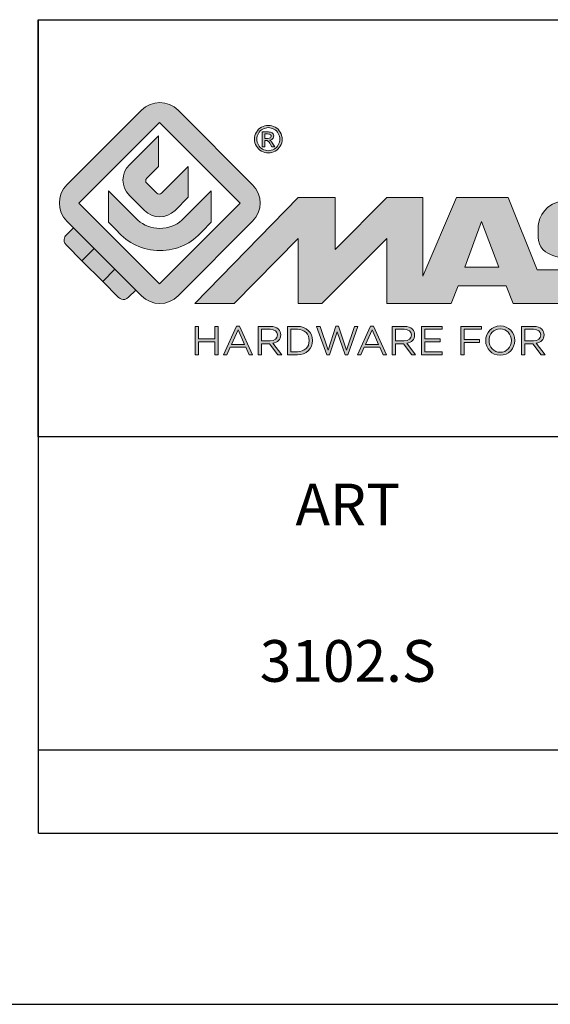
# Model space of a CAD drawing. Units: millimetres. Extents: x 0 to 420, y 0 to 297.
# Drawn here: x 218 to 243, y 0 to 47 of the extents above; entities that cross this region are included whole.
import ezdxf

# ---------------------------------------------------------------- set-up
doc = ezdxf.new("R2010")
doc.units = ezdxf.units.MM
doc.header["$LTSCALE"] = 23.1
doc.layers.get('0').update_dxf_attribs({"linetype": 'CONTINUOUS'})
doc.layers.add('blu_bianco', color=255, linetype='CONTINUOUS')
for name, color, linetype, true_color in [('grigio', 7, 'CONTINUOUS', 0xededed), ('rosso', 7, 'CONTINUOUS', 0xcb1719), ('verde', 7, 'CONTINUOUS', 0x3fa535)]:
    doc.layers.add(name, color=color, linetype=linetype, true_color=true_color)
doc.styles.add('DAVIDE', font='arial.ttf', dxfattribs={"height": 2.5})

# ---------------------------------------------------------------- blocks, each defined once
blk = doc.blocks.new('nuovologoMaster_bianco_schede_archiviodwg')
at = {"layer": 'blu_bianco'}
h = blk.add_hatch(color=256, dxfattribs=at)
h.dxf.hatch_style = 1
h.paths.add_polyline_path([(-10.739, 14.604), (-14.608, 18.473), (-10.739, 22.342), (-6.87, 18.473)], flags=16)
edge = h.paths.add_edge_path()
edge.add_spline(control_points=[(-6.278, 17.601), (-6.278, 17.601), (-9.855, 14.025), (-9.855, 14.025), (-10.339, 13.542), (-11.123, 13.542), (-11.607, 14.025), (-11.607, 14.025), (-11.886, 14.304), (-11.886, 14.304), (-11.886, 14.304), (-12.883, 15.301), (-12.883, 15.301), (-12.883, 15.301), (-14.875, 17.293), (-14.875, 17.293), (-14.875, 17.293), (-15.183, 17.601), (-15.183, 17.601), (-15.668, 18.086), (-15.668, 18.87), (-15.183, 19.354), (-15.183, 19.354), (-11.607, 22.93), (-11.607, 22.93), (-11.123, 23.414), (-10.339, 23.414), (-9.855, 22.93), (-9.855, 22.93), (-6.278, 19.354), (-6.278, 19.354), (-5.795, 18.87), (-5.795, 18.086), (-6.278, 17.601)], knot_values=[0, 0, 0, 0, 1, 1, 1, 2, 2, 2, 3, 3, 3, 4, 4, 4, 5, 5, 5, 6, 6, 6, 7, 7, 7, 8, 8, 8, 9, 9, 9, 10, 10, 10, 11, 11, 11, 11], degree=3, periodic=0)
h = blk.add_hatch(color=256, dxfattribs=at)
h.dxf.hatch_style = 1
edge = h.paths.add_edge_path(flags=16)
edge.add_spline(control_points=[(-5.526, 22.091), (-5.619, 22.091), (-5.709, 22.068), (-5.797, 22.019), (-5.885, 21.972), (-5.954, 21.904), (-6.004, 21.815), (-6.053, 21.727), (-6.078, 21.634), (-6.078, 21.539), (-6.078, 21.443), (-6.054, 21.352), (-6.005, 21.265), (-5.957, 21.177), (-5.888, 21.109), (-5.8, 21.06), (-5.713, 21.012), (-5.621, 20.987), (-5.526, 20.987), (-5.43, 20.987), (-5.339, 21.012), (-5.251, 21.06), (-5.164, 21.109), (-5.096, 21.177), (-5.047, 21.265), (-4.999, 21.352), (-4.974, 21.443), (-4.974, 21.539), (-4.974, 21.634), (-4.999, 21.727), (-5.049, 21.815), (-5.098, 21.904), (-5.166, 21.972), (-5.255, 22.019), (-5.343, 22.068), (-5.434, 22.091), (-5.526, 22.091)], knot_values=[0, 0, 0, 0, 1, 1, 1, 2, 2, 2, 3, 3, 3, 4, 4, 4, 5, 5, 5, 6, 6, 6, 7, 7, 7, 8, 8, 8, 9, 9, 9, 10, 10, 10, 11, 11, 11, 12, 12, 12, 12], degree=3, periodic=0)
edge = h.paths.add_edge_path()
edge.add_spline(control_points=[(-5.526, 22.201), (-5.415, 22.201), (-5.306, 22.173), (-5.2, 22.115), (-5.095, 22.058), (-5.012, 21.977), (-4.953, 21.87), (-4.894, 21.765), (-4.864, 21.654), (-4.864, 21.539), (-4.864, 21.425), (-4.894, 21.315), (-4.952, 21.21), (-5.01, 21.105), (-5.092, 21.023), (-5.197, 20.965), (-5.302, 20.907), (-5.411, 20.878), (-5.526, 20.878), (-5.64, 20.878), (-5.75, 20.907), (-5.855, 20.965), (-5.96, 21.023), (-6.042, 21.105), (-6.1, 21.21), (-6.158, 21.315), (-6.188, 21.425), (-6.188, 21.539), (-6.188, 21.654), (-6.158, 21.764), (-6.099, 21.87), (-6.039, 21.977), (-5.957, 22.058), (-5.851, 22.115), (-5.745, 22.173), (-5.637, 22.201), (-5.526, 22.201)], knot_values=[0, 0, 0, 0, 1, 1, 1, 2, 2, 2, 3, 3, 3, 4, 4, 4, 5, 5, 5, 6, 6, 6, 7, 7, 7, 8, 8, 8, 9, 9, 9, 10, 10, 10, 11, 11, 11, 12, 12, 12, 12], degree=3, periodic=0)
edge = h.paths.add_edge_path(flags=0)
edge.add_spline(control_points=[(-5.701, 21.574), (-5.701, 21.574), (-5.562, 21.574), (-5.562, 21.574), (-5.495, 21.574), (-5.45, 21.584), (-5.426, 21.604), (-5.401, 21.623), (-5.389, 21.65), (-5.389, 21.683), (-5.389, 21.703), (-5.395, 21.722), (-5.407, 21.739), (-5.418, 21.755), (-5.434, 21.768), (-5.456, 21.776), (-5.476, 21.785), (-5.514, 21.789), (-5.57, 21.789), (-5.57, 21.789), (-5.701, 21.789), (-5.701, 21.789), (-5.701, 21.789), (-5.701, 21.574), (-5.701, 21.574)], knot_values=[0, 0, 0, 0, 1, 1, 1, 2, 2, 2, 3, 3, 3, 4, 4, 4, 5, 5, 5, 6, 6, 6, 7, 7, 7, 8, 8, 8, 8], degree=3, periodic=0)
edge = h.paths.add_edge_path(flags=0)
edge.add_spline(control_points=[(-5.816, 21.173), (-5.816, 21.173), (-5.816, 21.885), (-5.816, 21.885), (-5.816, 21.885), (-5.571, 21.885), (-5.571, 21.885), (-5.488, 21.885), (-5.427, 21.879), (-5.39, 21.865), (-5.352, 21.852), (-5.322, 21.829), (-5.301, 21.797), (-5.278, 21.764), (-5.267, 21.729), (-5.267, 21.692), (-5.267, 21.64), (-5.286, 21.595), (-5.323, 21.556), (-5.36, 21.518), (-5.409, 21.496), (-5.471, 21.492), (-5.445, 21.481), (-5.425, 21.468), (-5.41, 21.454), (-5.381, 21.426), (-5.346, 21.379), (-5.305, 21.313), (-5.305, 21.313), (-5.218, 21.173), (-5.218, 21.173), (-5.218, 21.173), (-5.358, 21.173), (-5.358, 21.173), (-5.358, 21.173), (-5.422, 21.285), (-5.422, 21.285), (-5.471, 21.374), (-5.511, 21.429), (-5.542, 21.451), (-5.563, 21.468), (-5.593, 21.476), (-5.634, 21.476), (-5.634, 21.476), (-5.701, 21.476), (-5.701, 21.476), (-5.701, 21.476), (-5.701, 21.173), (-5.701, 21.173), (-5.701, 21.173), (-5.816, 21.173), (-5.816, 21.173)], knot_values=[0, 0, 0, 0, 1, 1, 1, 2, 2, 2, 3, 3, 3, 4, 4, 4, 5, 5, 5, 6, 6, 6, 7, 7, 7, 8, 8, 8, 9, 9, 9, 10, 10, 10, 11, 11, 11, 12, 12, 12, 13, 13, 13, 14, 14, 14, 15, 15, 15, 16, 16, 16, 17, 17, 17, 17], degree=3, periodic=0)
h = blk.add_hatch(color=256, dxfattribs=at)
h.dxf.hatch_style = 1
edge = h.paths.add_edge_path(flags=16)
edge.add_spline(control_points=[(-5.701, 21.574), (-5.701, 21.574), (-5.562, 21.574), (-5.562, 21.574), (-5.495, 21.574), (-5.45, 21.584), (-5.426, 21.604), (-5.401, 21.623), (-5.389, 21.65), (-5.389, 21.683), (-5.389, 21.703), (-5.395, 21.722), (-5.407, 21.739), (-5.418, 21.755), (-5.434, 21.768), (-5.456, 21.776), (-5.476, 21.785), (-5.514, 21.789), (-5.57, 21.789), (-5.57, 21.789), (-5.701, 21.789), (-5.701, 21.789), (-5.701, 21.789), (-5.701, 21.574), (-5.701, 21.574)], knot_values=[0, 0, 0, 0, 1, 1, 1, 2, 2, 2, 3, 3, 3, 4, 4, 4, 5, 5, 5, 6, 6, 6, 7, 7, 7, 8, 8, 8, 8], degree=3, periodic=0)
edge = h.paths.add_edge_path()
edge.add_spline(control_points=[(-5.816, 21.173), (-5.816, 21.173), (-5.816, 21.885), (-5.816, 21.885), (-5.816, 21.885), (-5.571, 21.885), (-5.571, 21.885), (-5.488, 21.885), (-5.427, 21.879), (-5.39, 21.865), (-5.352, 21.852), (-5.322, 21.829), (-5.301, 21.797), (-5.278, 21.764), (-5.267, 21.729), (-5.267, 21.692), (-5.267, 21.64), (-5.286, 21.595), (-5.323, 21.556), (-5.36, 21.518), (-5.409, 21.496), (-5.471, 21.492), (-5.445, 21.481), (-5.425, 21.468), (-5.41, 21.454), (-5.381, 21.426), (-5.346, 21.379), (-5.305, 21.313), (-5.305, 21.313), (-5.218, 21.173), (-5.218, 21.173), (-5.218, 21.173), (-5.358, 21.173), (-5.358, 21.173), (-5.358, 21.173), (-5.422, 21.285), (-5.422, 21.285), (-5.471, 21.374), (-5.511, 21.429), (-5.542, 21.451), (-5.563, 21.468), (-5.593, 21.476), (-5.634, 21.476), (-5.634, 21.476), (-5.701, 21.476), (-5.701, 21.476), (-5.701, 21.476), (-5.701, 21.173), (-5.701, 21.173), (-5.701, 21.173), (-5.816, 21.173), (-5.816, 21.173)], knot_values=[0, 0, 0, 0, 1, 1, 1, 2, 2, 2, 3, 3, 3, 4, 4, 4, 5, 5, 5, 6, 6, 6, 7, 7, 7, 8, 8, 8, 9, 9, 9, 10, 10, 10, 11, 11, 11, 12, 12, 12, 13, 13, 13, 14, 14, 14, 15, 15, 15, 16, 16, 16, 17, 17, 17, 17], degree=3, periodic=0)
h = blk.add_hatch(color=256, dxfattribs=at)
h.dxf.hatch_style = 1
edge = h.paths.add_edge_path()
edge.add_spline(control_points=[(-10.801, 21.705), (-10.801, 21.705), (-10.801, 20.222), (-10.801, 20.222), (-10.801, 20.222), (-11.36, 19.663), (-11.36, 19.663), (-11.424, 19.599), (-11.424, 19.495), (-11.36, 19.431), (-11.36, 19.431), (-10.877, 18.949), (-10.877, 18.949), (-10.813, 18.885), (-10.71, 18.885), (-10.646, 18.949), (-10.646, 18.949), (-9.37, 20.225), (-9.37, 20.225), (-9.37, 20.225), (-9.37, 18.754), (-9.37, 18.754), (-9.37, 18.754), (-9.999, 18.124), (-9.999, 18.124), (-10.405, 17.718), (-11.064, 17.718), (-11.471, 18.124), (-11.471, 18.124), (-12.191, 18.845), (-12.191, 18.845), (-12.598, 19.252), (-12.598, 19.91), (-12.191, 20.317), (-12.191, 20.317), (-10.801, 21.705), (-10.801, 21.705)], knot_values=[0, 0, 0, 0, 1, 1, 1, 2, 2, 2, 3, 3, 3, 4, 4, 4, 5, 5, 5, 6, 6, 6, 7, 7, 7, 8, 8, 8, 9, 9, 9, 10, 10, 10, 11, 11, 11, 12, 12, 12, 12], degree=3, periodic=0)
h = blk.add_hatch(color=256, dxfattribs=at)
h.dxf.hatch_style = 1
edge = h.paths.add_edge_path()
edge.add_spline(control_points=[(-11.786, 17.654), (-11.502, 17.409), (-11.132, 17.26), (-10.727, 17.26), (-10.326, 17.26), (-9.958, 17.407), (-9.675, 17.649), (-9.675, 17.649), (-8.262, 19.062), (-8.262, 19.062), (-8.262, 19.062), (-8.262, 17.557), (-8.262, 17.557), (-8.262, 17.557), (-8.702, 17.118), (-8.702, 17.118), (-9.194, 16.553), (-9.919, 16.195), (-10.727, 16.195), (-11.547, 16.195), (-12.281, 16.562), (-12.774, 17.142), (-12.774, 17.142), (-13.194, 17.563), (-13.194, 17.563), (-13.194, 17.563), (-13.194, 19.063), (-13.194, 19.063), (-13.194, 19.063), (-11.786, 17.654), (-11.786, 17.654)], knot_values=[0, 0, 0, 0, 1, 1, 1, 2, 2, 2, 3, 3, 3, 4, 4, 4, 5, 5, 5, 6, 6, 6, 7, 7, 7, 8, 8, 8, 9, 9, 9, 10, 10, 10, 10], degree=3, periodic=0)
h = blk.add_hatch(color=256, dxfattribs=at)
h.dxf.hatch_style = 1
edge = h.paths.add_edge_path()
edge.add_spline(control_points=[(13.624, 16.074), (13.425, 16.293), (13.17, 16.376), (12.726, 16.523), (12.285, 16.672), (11.305, 16.598), (10.275, 16.67), (9.132, 16.749), (9.348, 17.274), (9.484, 17.431), (9.667, 17.641), (10.199, 17.621), (10.471, 17.626), (11.792, 17.653), (11.792, 17.326), (11.851, 17.102), (11.851, 17.102), (13.694, 17.102), (13.694, 17.102), (13.731, 17.597), (13.546, 18.148), (13.037, 18.384), (12.531, 18.621), (11.591, 18.742), (10.625, 18.742), (9.837, 18.742), (8.836, 18.662), (8.381, 18.535), (7.56, 18.308), (7.409, 17.542), (7.409, 17.287), (7.409, 16.897), (7.355, 16.433), (7.768, 16.131), (8.343, 15.771), (9.239, 15.752), (10.264, 15.723), (10.896, 15.705), (11.471, 15.707), (11.643, 15.604), (11.886, 15.478), (12.033, 14.932), (11.643, 14.774), (11.34, 14.658), (11.023, 14.642), (10.69, 14.642), (10.243, 14.642), (9.65, 14.674), (9.408, 14.876), (9.261, 15), (9.23, 15.035), (9.182, 15.273), (9.182, 15.273), (7.361, 15.273), (7.361, 15.273), (7.361, 15.273), (5.977, 18.739), (5.977, 18.739), (5.977, 18.739), (3.491, 18.739), (3.491, 18.739), (3.491, 18.739), (1.876, 14.979), (1.876, 14.979), (1.876, 14.979), (1.876, 18.739), (1.876, 18.739), (1.876, 18.739), (0.159, 18.739), (0.159, 18.739), (0.159, 18.739), (-2.313, 16.247), (-2.313, 16.247), (-2.313, 16.247), (-2.328, 18.739), (-2.328, 18.739), (-2.328, 18.739), (-4.096, 18.739), (-4.096, 18.739), (-4.096, 18.739), (-9.044, 13.666), (-9.044, 13.666), (-9.044, 13.666), (-7.172, 13.666), (-7.172, 13.666), (-7.172, 13.666), (-4.096, 16.785), (-4.096, 16.785), (-4.096, 16.785), (-4.096, 13.666), (-4.096, 13.666), (-4.096, 13.666), (-2.968, 13.666), (-2.968, 13.666), (-2.968, 13.666), (0.159, 16.785), (0.159, 16.785), (0.159, 16.785), (0.159, 13.666), (0.159, 13.666), (0.159, 13.666), (1.313, 13.666), (1.313, 13.666), (1.313, 13.666), (1.876, 13.666), (1.876, 13.666), (1.876, 13.666), (3.235, 13.666), (3.235, 13.666), (3.235, 13.666), (3.58, 14.512), (3.58, 14.512), (3.58, 14.512), (5.881, 14.512), (5.881, 14.512), (5.881, 14.512), (6.22, 13.666), (6.22, 13.666), (6.22, 13.666), (9.579, 13.661), (10.763, 13.663), (11.496, 13.663), (12.143, 13.69), (12.624, 13.827), (13.106, 13.967), (13.268, 14.047), (13.537, 14.316), (13.805, 14.585), (13.85, 14.963), (13.85, 15.283), (13.85, 15.554), (13.828, 15.854), (13.624, 16.074)], knot_values=[0, 0, 0, 0, 1, 1, 1, 2, 2, 2, 3, 3, 3, 4, 4, 4, 5, 5, 5, 6, 6, 6, 7, 7, 7, 8, 8, 8, 9, 9, 9, 10, 10, 10, 11, 11, 11, 12, 12, 12, 13, 13, 13, 14, 14, 14, 15, 15, 15, 16, 16, 16, 17, 17, 17, 18, 18, 18, 19, 19, 19, 20, 20, 20, 21, 21, 21, 22, 22, 22, 23, 23, 23, 24, 24, 24, 25, 25, 25, 26, 26, 26, 27, 27, 27, 28, 28, 28, 29, 29, 29, 30, 30, 30, 31, 31, 31, 32, 32, 32, 33, 33, 33, 34, 34, 34, 35, 35, 35, 36, 36, 36, 37, 37, 37, 38, 38, 38, 39, 39, 39, 40, 40, 40, 41, 41, 41, 42, 42, 42, 43, 43, 43, 44, 44, 44, 44], degree=3, periodic=0)
h.paths.add_polyline_path([(3.899, 15.398), (4.705, 17.595), (5.525, 15.398)], flags=16)
h = blk.add_hatch(color=256, dxfattribs=at)
h.dxf.hatch_style = 1
h.paths.add_polyline_path([(-9.033, 12.567), (-8.879, 12.567), (-8.879, 11.961), (-8.093, 11.961), (-8.093, 12.567), (-7.939, 12.567), (-7.939, 11.204), (-8.093, 11.204), (-8.093, 11.817), (-8.879, 11.817), (-8.879, 11.204), (-9.033, 11.204)])
h = blk.add_hatch(color=256, dxfattribs=at)
h.dxf.hatch_style = 1
h.paths.add_polyline_path([(-7.048, 12.576), (-6.904, 12.576), (-6.283, 11.203), (-6.448, 11.203), (-6.608, 11.564), (-7.35, 11.564), (-7.511, 11.203), (-7.669, 11.203)])
h.paths.add_polyline_path([(-6.668, 11.704), (-6.978, 12.397), (-7.289, 11.704)], flags=16)
h = blk.add_hatch(color=256, dxfattribs=at)
h.dxf.hatch_style = 1
edge = h.paths.add_edge_path()
edge.add_spline(control_points=[(-6.013, 12.567), (-6.013, 12.567), (-5.427, 12.567), (-5.427, 12.567), (-5.259, 12.567), (-5.125, 12.516), (-5.039, 12.43), (-4.973, 12.364), (-4.934, 12.269), (-4.934, 12.162), (-4.934, 12.162), (-4.934, 12.158), (-4.934, 12.158), (-4.934, 11.932), (-5.09, 11.799), (-5.304, 11.76), (-5.304, 11.76), (-4.885, 11.204), (-4.885, 11.204), (-4.885, 11.204), (-5.074, 11.204), (-5.074, 11.204), (-5.074, 11.204), (-5.47, 11.733), (-5.47, 11.733), (-5.47, 11.733), (-5.859, 11.733), (-5.859, 11.733), (-5.859, 11.733), (-5.859, 11.204), (-5.859, 11.204), (-5.859, 11.204), (-6.013, 11.204), (-6.013, 11.204), (-6.013, 11.204), (-6.013, 12.567), (-6.013, 12.567)], knot_values=[0, 0, 0, 0, 1, 1, 1, 2, 2, 2, 3, 3, 3, 4, 4, 4, 5, 5, 5, 6, 6, 6, 7, 7, 7, 8, 8, 8, 9, 9, 9, 10, 10, 10, 11, 11, 11, 12, 12, 12, 12], degree=3, periodic=0)
edge = h.paths.add_edge_path(flags=16)
edge.add_spline(control_points=[(-5.44, 11.871), (-5.236, 11.871), (-5.09, 11.977), (-5.09, 12.152), (-5.09, 12.152), (-5.09, 12.156), (-5.09, 12.156), (-5.09, 12.323), (-5.218, 12.425), (-5.438, 12.425), (-5.438, 12.425), (-5.859, 12.425), (-5.859, 12.425), (-5.859, 12.425), (-5.859, 11.871), (-5.859, 11.871), (-5.859, 11.871), (-5.44, 11.871), (-5.44, 11.871)], knot_values=[0, 0, 0, 0, 1, 1, 1, 2, 2, 2, 3, 3, 3, 4, 4, 4, 5, 5, 5, 6, 6, 6, 6], degree=3, periodic=0)
h = blk.add_hatch(color=256, dxfattribs=at)
h.dxf.hatch_style = 1
edge = h.paths.add_edge_path()
edge.add_spline(control_points=[(-4.604, 12.567), (-4.604, 12.567), (-4.131, 12.567), (-4.131, 12.567), (-3.703, 12.567), (-3.407, 12.273), (-3.407, 11.889), (-3.407, 11.889), (-3.407, 11.885), (-3.407, 11.885), (-3.407, 11.501), (-3.703, 11.204), (-4.131, 11.204), (-4.131, 11.204), (-4.604, 11.204), (-4.604, 11.204), (-4.604, 11.204), (-4.604, 12.567), (-4.604, 12.567)], knot_values=[0, 0, 0, 0, 1, 1, 1, 2, 2, 2, 3, 3, 3, 4, 4, 4, 5, 5, 5, 6, 6, 6, 6], degree=3, periodic=0)
edge = h.paths.add_edge_path(flags=16)
edge.add_spline(control_points=[(-4.45, 12.425), (-4.45, 12.425), (-4.45, 11.346), (-4.45, 11.346), (-4.45, 11.346), (-4.131, 11.346), (-4.131, 11.346), (-3.786, 11.346), (-3.566, 11.579), (-3.566, 11.881), (-3.566, 11.881), (-3.566, 11.885), (-3.566, 11.885), (-3.566, 12.187), (-3.786, 12.425), (-4.131, 12.425), (-4.131, 12.425), (-4.45, 12.425), (-4.45, 12.425)], knot_values=[0, 0, 0, 0, 1, 1, 1, 2, 2, 2, 3, 3, 3, 4, 4, 4, 5, 5, 5, 6, 6, 6, 6], degree=3, periodic=0)
h = blk.add_hatch(color=256, dxfattribs=at)
h.dxf.hatch_style = 1
h.paths.add_polyline_path([(-3.214, 12.567), (-3.047, 12.567), (-2.657, 11.431), (-2.283, 12.571), (-2.157, 12.571), (-1.783, 11.431), (-1.393, 12.567), (-1.232, 12.567), (-1.719, 11.194), (-1.849, 11.194), (-2.223, 12.3), (-2.599, 11.194), (-2.727, 11.194)])
h = blk.add_hatch(color=256, dxfattribs=at)
h.dxf.hatch_style = 1
h.paths.add_polyline_path([(-0.623, 12.576), (-0.479, 12.576), (0.142, 11.203), (-0.023, 11.203), (-0.183, 11.564), (-0.925, 11.564), (-1.087, 11.203), (-1.244, 11.203)])
h.paths.add_polyline_path([(-0.243, 11.704), (-0.553, 12.397), (-0.865, 11.704)], flags=16)
h = blk.add_hatch(color=256, dxfattribs=at)
h.dxf.hatch_style = 1
edge = h.paths.add_edge_path()
edge.add_spline(control_points=[(0.412, 12.567), (0.412, 12.567), (0.998, 12.567), (0.998, 12.567), (1.165, 12.567), (1.3, 12.516), (1.386, 12.43), (1.452, 12.364), (1.491, 12.269), (1.491, 12.162), (1.491, 12.162), (1.491, 12.158), (1.491, 12.158), (1.491, 11.932), (1.335, 11.799), (1.121, 11.76), (1.121, 11.76), (1.539, 11.204), (1.539, 11.204), (1.539, 11.204), (1.351, 11.204), (1.351, 11.204), (1.351, 11.204), (0.955, 11.733), (0.955, 11.733), (0.955, 11.733), (0.566, 11.733), (0.566, 11.733), (0.566, 11.733), (0.566, 11.204), (0.566, 11.204), (0.566, 11.204), (0.412, 11.204), (0.412, 11.204), (0.412, 11.204), (0.412, 12.567), (0.412, 12.567)], knot_values=[0, 0, 0, 0, 1, 1, 1, 2, 2, 2, 3, 3, 3, 4, 4, 4, 5, 5, 5, 6, 6, 6, 7, 7, 7, 8, 8, 8, 9, 9, 9, 10, 10, 10, 11, 11, 11, 12, 12, 12, 12], degree=3, periodic=0)
edge = h.paths.add_edge_path(flags=16)
edge.add_spline(control_points=[(0.984, 11.871), (1.189, 11.871), (1.335, 11.977), (1.335, 12.152), (1.335, 12.152), (1.335, 12.156), (1.335, 12.156), (1.335, 12.323), (1.206, 12.425), (0.986, 12.425), (0.986, 12.425), (0.566, 12.425), (0.566, 12.425), (0.566, 12.425), (0.566, 11.871), (0.566, 11.871), (0.566, 11.871), (0.984, 11.871), (0.984, 11.871)], knot_values=[0, 0, 0, 0, 1, 1, 1, 2, 2, 2, 3, 3, 3, 4, 4, 4, 5, 5, 5, 6, 6, 6, 6], degree=3, periodic=0)
h = blk.add_hatch(color=256, dxfattribs=at)
h.dxf.hatch_style = 1
h.paths.add_polyline_path([(1.821, 12.567), (2.806, 12.567), (2.806, 12.427), (1.974, 12.427), (1.974, 11.961), (2.718, 11.961), (2.718, 11.821), (1.974, 11.821), (1.974, 11.344), (2.816, 11.344), (2.816, 11.204), (1.821, 11.204)])
h = blk.add_hatch(color=256, dxfattribs=at)
h.dxf.hatch_style = 1
h.paths.add_polyline_path([(3.711, 12.567), (4.69, 12.567), (4.69, 12.425), (3.865, 12.425), (3.865, 11.938), (4.603, 11.938), (4.603, 11.798), (3.865, 11.798), (3.865, 11.204), (3.711, 11.204)])
h = blk.add_hatch(color=256, dxfattribs=at)
h.dxf.hatch_style = 1
edge = h.paths.add_edge_path()
edge.add_spline(control_points=[(4.899, 11.881), (4.899, 11.881), (4.899, 11.885), (4.899, 11.885), (4.899, 12.261), (5.182, 12.59), (5.597, 12.59), (6.011, 12.59), (6.29, 12.265), (6.29, 11.889), (6.29, 11.889), (6.29, 11.885), (6.29, 11.885), (6.29, 11.509), (6.008, 11.18), (5.593, 11.18), (5.178, 11.18), (4.899, 11.505), (4.899, 11.881)], knot_values=[0, 0, 0, 0, 1, 1, 1, 2, 2, 2, 3, 3, 3, 4, 4, 4, 5, 5, 5, 6, 6, 6, 6], degree=3, periodic=0)
edge = h.paths.add_edge_path(flags=16)
edge.add_spline(control_points=[(6.13, 11.881), (6.13, 11.881), (6.13, 11.885), (6.13, 11.885), (6.13, 12.195), (5.904, 12.448), (5.593, 12.448), (5.281, 12.448), (5.059, 12.199), (5.059, 11.889), (5.059, 11.889), (5.059, 11.885), (5.059, 11.885), (5.059, 11.575), (5.285, 11.322), (5.597, 11.322), (5.908, 11.322), (6.13, 11.572), (6.13, 11.881)], knot_values=[0, 0, 0, 0, 1, 1, 1, 2, 2, 2, 3, 3, 3, 4, 4, 4, 5, 5, 5, 6, 6, 6, 6], degree=3, periodic=0)
h = blk.add_hatch(color=256, dxfattribs=at)
h.dxf.hatch_style = 1
edge = h.paths.add_edge_path()
edge.add_spline(control_points=[(6.616, 12.567), (6.616, 12.567), (7.202, 12.567), (7.202, 12.567), (7.37, 12.567), (7.504, 12.516), (7.59, 12.43), (7.656, 12.364), (7.695, 12.269), (7.695, 12.162), (7.695, 12.162), (7.695, 12.158), (7.695, 12.158), (7.695, 11.932), (7.539, 11.799), (7.325, 11.76), (7.325, 11.76), (7.744, 11.204), (7.744, 11.204), (7.744, 11.204), (7.555, 11.204), (7.555, 11.204), (7.555, 11.204), (7.159, 11.733), (7.159, 11.733), (7.159, 11.733), (6.77, 11.733), (6.77, 11.733), (6.77, 11.733), (6.77, 11.204), (6.77, 11.204), (6.77, 11.204), (6.616, 11.204), (6.616, 11.204), (6.616, 11.204), (6.616, 12.567), (6.616, 12.567)], knot_values=[0, 0, 0, 0, 1, 1, 1, 2, 2, 2, 3, 3, 3, 4, 4, 4, 5, 5, 5, 6, 6, 6, 7, 7, 7, 8, 8, 8, 9, 9, 9, 10, 10, 10, 11, 11, 11, 12, 12, 12, 12], degree=3, periodic=0)
edge = h.paths.add_edge_path(flags=16)
edge.add_spline(control_points=[(7.189, 11.871), (7.393, 11.871), (7.539, 11.977), (7.539, 12.152), (7.539, 12.152), (7.539, 12.156), (7.539, 12.156), (7.539, 12.323), (7.411, 12.425), (7.191, 12.425), (7.191, 12.425), (6.77, 12.425), (6.77, 12.425), (6.77, 12.425), (6.77, 11.871), (6.77, 11.871), (6.77, 11.871), (7.189, 11.871), (7.189, 11.871)], knot_values=[0, 0, 0, 0, 1, 1, 1, 2, 2, 2, 3, 3, 3, 4, 4, 4, 5, 5, 5, 6, 6, 6, 6], degree=3, periodic=0)
at = {"layer": 'grigio'}
h = blk.add_hatch(color=256, dxfattribs=at)
h.dxf.hatch_style = 1
h.paths.add_polyline_path([(-12.883, 15.301), (-13.47, 14.714), (-14.466, 15.71), (-13.879, 16.297)])
at = {"layer": 'rosso'}
h = blk.add_hatch(color=256, dxfattribs=at)
h.dxf.hatch_style = 1
edge = h.paths.add_edge_path()
edge.add_spline(control_points=[(-11.886, 14.304), (-11.886, 14.304), (-12.225, 13.966), (-12.225, 13.966), (-12.474, 13.718), (-12.722, 13.966), (-12.722, 13.966), (-12.722, 13.966), (-13.47, 14.714), (-13.47, 14.714), (-13.47, 14.714), (-12.883, 15.301), (-12.883, 15.301), (-12.883, 15.301), (-11.886, 14.304), (-11.886, 14.304)], knot_values=[0, 0, 0, 0, 1, 1, 1, 2, 2, 2, 3, 3, 3, 4, 4, 4, 5, 5, 5, 5], degree=3, periodic=0)
at = {"layer": 'verde'}
h = blk.add_hatch(color=256, dxfattribs=at)
h.dxf.hatch_style = 1
edge = h.paths.add_edge_path()
edge.add_spline(control_points=[(-13.879, 16.297), (-13.879, 16.297), (-14.466, 15.71), (-14.466, 15.71), (-14.466, 15.71), (-15.213, 16.457), (-15.213, 16.457), (-15.462, 16.706), (-15.213, 16.955), (-15.213, 16.955), (-15.213, 16.955), (-14.875, 17.293), (-14.875, 17.293), (-14.875, 17.293), (-13.879, 16.297), (-13.879, 16.297)], knot_values=[0, 0, 0, 0, 1, 1, 1, 2, 2, 2, 3, 3, 3, 4, 4, 4, 5, 5, 5, 5], degree=3, periodic=0)
for p, q in [((-16.556, 27.267), (33.444, 27.267)), ((-16.556, 7.267), (-16.556, 27.267)), ((33.444, 7.267), (-16.556, 7.267))]:
    blk.add_line(p, q)
at = {"layer": 'blu_bianco', "lineweight": 9}
for points in [[(-10.739, 14.604), (-14.608, 18.473), (-10.739, 22.342), (-6.87, 18.473), (-10.739, 14.604)], [(3.899, 15.398), (4.705, 17.595), (5.525, 15.398), (3.899, 15.398)], [(-9.033, 12.567), (-8.879, 12.567), (-8.879, 11.961), (-8.093, 11.961), (-8.093, 12.567), (-7.939, 12.567), (-7.939, 11.204), (-8.093, 11.204), (-8.093, 11.817), (-8.879, 11.817), (-8.879, 11.204), (-9.033, 11.204), (-9.033, 12.567)], [(-7.048, 12.576), (-6.904, 12.576), (-6.283, 11.203), (-6.448, 11.203), (-6.608, 11.564), (-7.35, 11.564), (-7.511, 11.203), (-7.669, 11.203), (-7.048, 12.576)], [(-6.668, 11.704), (-6.978, 12.397), (-7.289, 11.704), (-6.668, 11.704)], [(-3.214, 12.567), (-3.047, 12.567), (-2.657, 11.431), (-2.283, 12.571), (-2.157, 12.571), (-1.783, 11.431), (-1.393, 12.567), (-1.232, 12.567), (-1.719, 11.194), (-1.849, 11.194), (-2.223, 12.3), (-2.599, 11.194), (-2.727, 11.194), (-3.214, 12.567)], [(-0.623, 12.576), (-0.479, 12.576), (0.142, 11.203), (-0.023, 11.203), (-0.183, 11.564), (-0.925, 11.564), (-1.087, 11.203), (-1.244, 11.203), (-0.623, 12.576)], [(-0.243, 11.704), (-0.553, 12.397), (-0.865, 11.704), (-0.243, 11.704)], [(1.821, 12.567), (2.806, 12.567), (2.806, 12.427), (1.974, 12.427), (1.974, 11.961), (2.718, 11.961), (2.718, 11.821), (1.974, 11.821), (1.974, 11.344), (2.816, 11.344), (2.816, 11.204), (1.821, 11.204), (1.821, 12.567)], [(3.711, 12.567), (4.69, 12.567), (4.69, 12.425), (3.865, 12.425), (3.865, 11.938), (4.603, 11.938), (4.603, 11.798), (3.865, 11.798), (3.865, 11.204), (3.711, 11.204), (3.711, 12.567)]]:
    blk.add_lwpolyline(points, dxfattribs=at)
for points, knots in [([(-6.278, 17.601), (-6.278, 17.601), (-9.855, 14.025), (-9.855, 14.025), (-10.339, 13.542), (-11.123, 13.542), (-11.607, 14.025), (-11.607, 14.025), (-11.886, 14.304), (-11.886, 14.304), (-11.886, 14.304), (-12.883, 15.301), (-12.883, 15.301), (-12.883, 15.301), (-14.875, 17.293), (-14.875, 17.293), (-14.875, 17.293), (-15.183, 17.601), (-15.183, 17.601), (-15.668, 18.086), (-15.668, 18.87), (-15.183, 19.354), (-15.183, 19.354), (-11.607, 22.93), (-11.607, 22.93), (-11.123, 23.414), (-10.339, 23.414), (-9.855, 22.93), (-9.855, 22.93), (-6.278, 19.354), (-6.278, 19.354), (-5.795, 18.87), (-5.795, 18.086), (-6.278, 17.601)], [0, 0, 0, 0, 1, 1, 1, 2, 2, 2, 3, 3, 3, 4, 4, 4, 5, 5, 5, 6, 6, 6, 7, 7, 7, 8, 8, 8, 9, 9, 9, 10, 10, 10, 11, 11, 11, 11]), ([(-5.526, 22.201), (-5.415, 22.201), (-5.306, 22.173), (-5.2, 22.115), (-5.095, 22.058), (-5.012, 21.977), (-4.953, 21.87), (-4.894, 21.765), (-4.864, 21.654), (-4.864, 21.539), (-4.864, 21.425), (-4.894, 21.315), (-4.952, 21.21), (-5.01, 21.105), (-5.092, 21.023), (-5.197, 20.965), (-5.302, 20.907), (-5.411, 20.878), (-5.526, 20.878), (-5.64, 20.878), (-5.75, 20.907), (-5.855, 20.965), (-5.96, 21.023), (-6.042, 21.105), (-6.1, 21.21), (-6.158, 21.315), (-6.188, 21.425), (-6.188, 21.539), (-6.188, 21.654), (-6.158, 21.764), (-6.099, 21.87), (-6.039, 21.977), (-5.957, 22.058), (-5.851, 22.115), (-5.745, 22.173), (-5.637, 22.201), (-5.526, 22.201)], [0, 0, 0, 0, 1, 1, 1, 2, 2, 2, 3, 3, 3, 4, 4, 4, 5, 5, 5, 6, 6, 6, 7, 7, 7, 8, 8, 8, 9, 9, 9, 10, 10, 10, 11, 11, 11, 12, 12, 12, 12]), ([(-5.526, 22.091), (-5.619, 22.091), (-5.709, 22.068), (-5.797, 22.019), (-5.885, 21.972), (-5.954, 21.904), (-6.004, 21.815), (-6.053, 21.727), (-6.078, 21.634), (-6.078, 21.539), (-6.078, 21.443), (-6.054, 21.352), (-6.005, 21.265), (-5.957, 21.177), (-5.888, 21.109), (-5.8, 21.06), (-5.713, 21.012), (-5.621, 20.987), (-5.526, 20.987), (-5.43, 20.987), (-5.339, 21.012), (-5.251, 21.06), (-5.164, 21.109), (-5.096, 21.177), (-5.047, 21.265), (-4.999, 21.352), (-4.974, 21.443), (-4.974, 21.539), (-4.974, 21.634), (-4.999, 21.727), (-5.049, 21.815), (-5.098, 21.904), (-5.166, 21.972), (-5.255, 22.019), (-5.343, 22.068), (-5.434, 22.091), (-5.526, 22.091)], [0, 0, 0, 0, 1, 1, 1, 2, 2, 2, 3, 3, 3, 4, 4, 4, 5, 5, 5, 6, 6, 6, 7, 7, 7, 8, 8, 8, 9, 9, 9, 10, 10, 10, 11, 11, 11, 12, 12, 12, 12]), ([(-5.816, 21.173), (-5.816, 21.173), (-5.816, 21.885), (-5.816, 21.885), (-5.816, 21.885), (-5.571, 21.885), (-5.571, 21.885), (-5.488, 21.885), (-5.427, 21.879), (-5.39, 21.865), (-5.352, 21.852), (-5.322, 21.829), (-5.301, 21.797), (-5.278, 21.764), (-5.267, 21.729), (-5.267, 21.692), (-5.267, 21.64), (-5.286, 21.595), (-5.323, 21.556), (-5.36, 21.518), (-5.409, 21.496), (-5.471, 21.492), (-5.445, 21.481), (-5.425, 21.468), (-5.41, 21.454), (-5.381, 21.426), (-5.346, 21.379), (-5.305, 21.313), (-5.305, 21.313), (-5.218, 21.173), (-5.218, 21.173), (-5.218, 21.173), (-5.358, 21.173), (-5.358, 21.173), (-5.358, 21.173), (-5.422, 21.285), (-5.422, 21.285), (-5.471, 21.374), (-5.511, 21.429), (-5.542, 21.451), (-5.563, 21.468), (-5.593, 21.476), (-5.634, 21.476), (-5.634, 21.476), (-5.701, 21.476), (-5.701, 21.476), (-5.701, 21.476), (-5.701, 21.173), (-5.701, 21.173), (-5.701, 21.173), (-5.816, 21.173), (-5.816, 21.173)], [0, 0, 0, 0, 1, 1, 1, 2, 2, 2, 3, 3, 3, 4, 4, 4, 5, 5, 5, 6, 6, 6, 7, 7, 7, 8, 8, 8, 9, 9, 9, 10, 10, 10, 11, 11, 11, 12, 12, 12, 13, 13, 13, 14, 14, 14, 15, 15, 15, 16, 16, 16, 17, 17, 17, 17]), ([(-5.701, 21.574), (-5.701, 21.574), (-5.562, 21.574), (-5.562, 21.574), (-5.495, 21.574), (-5.45, 21.584), (-5.426, 21.604), (-5.401, 21.623), (-5.389, 21.65), (-5.389, 21.683), (-5.389, 21.703), (-5.395, 21.722), (-5.407, 21.739), (-5.418, 21.755), (-5.434, 21.768), (-5.456, 21.776), (-5.476, 21.785), (-5.514, 21.789), (-5.57, 21.789), (-5.57, 21.789), (-5.701, 21.789), (-5.701, 21.789), (-5.701, 21.789), (-5.701, 21.574), (-5.701, 21.574)], [0, 0, 0, 0, 1, 1, 1, 2, 2, 2, 3, 3, 3, 4, 4, 4, 5, 5, 5, 6, 6, 6, 7, 7, 7, 8, 8, 8, 8]), ([(-10.801, 21.705), (-10.801, 21.705), (-10.801, 20.222), (-10.801, 20.222), (-10.801, 20.222), (-11.36, 19.663), (-11.36, 19.663), (-11.424, 19.599), (-11.424, 19.495), (-11.36, 19.431), (-11.36, 19.431), (-10.877, 18.949), (-10.877, 18.949), (-10.813, 18.885), (-10.71, 18.885), (-10.646, 18.949), (-10.646, 18.949), (-9.37, 20.225), (-9.37, 20.225), (-9.37, 20.225), (-9.37, 18.754), (-9.37, 18.754), (-9.37, 18.754), (-9.999, 18.124), (-9.999, 18.124), (-10.405, 17.718), (-11.064, 17.718), (-11.471, 18.124), (-11.471, 18.124), (-12.191, 18.845), (-12.191, 18.845), (-12.598, 19.252), (-12.598, 19.91), (-12.191, 20.317), (-12.191, 20.317), (-10.801, 21.705), (-10.801, 21.705)], [0, 0, 0, 0, 1, 1, 1, 2, 2, 2, 3, 3, 3, 4, 4, 4, 5, 5, 5, 6, 6, 6, 7, 7, 7, 8, 8, 8, 9, 9, 9, 10, 10, 10, 11, 11, 11, 12, 12, 12, 12]), ([(-11.786, 17.654), (-11.502, 17.409), (-11.132, 17.26), (-10.727, 17.26), (-10.326, 17.26), (-9.958, 17.407), (-9.675, 17.649), (-9.675, 17.649), (-8.262, 19.062), (-8.262, 19.062), (-8.262, 19.062), (-8.262, 17.557), (-8.262, 17.557), (-8.262, 17.557), (-8.702, 17.118), (-8.702, 17.118), (-9.194, 16.553), (-9.919, 16.195), (-10.727, 16.195), (-11.547, 16.195), (-12.281, 16.562), (-12.774, 17.142), (-12.774, 17.142), (-13.194, 17.563), (-13.194, 17.563), (-13.194, 17.563), (-13.194, 19.063), (-13.194, 19.063), (-13.194, 19.063), (-11.786, 17.654), (-11.786, 17.654)], [0, 0, 0, 0, 1, 1, 1, 2, 2, 2, 3, 3, 3, 4, 4, 4, 5, 5, 5, 6, 6, 6, 7, 7, 7, 8, 8, 8, 9, 9, 9, 10, 10, 10, 10]), ([(13.624, 16.074), (13.425, 16.293), (13.17, 16.376), (12.726, 16.523), (12.285, 16.672), (11.305, 16.598), (10.275, 16.67), (9.132, 16.749), (9.348, 17.274), (9.484, 17.431), (9.667, 17.641), (10.199, 17.621), (10.471, 17.626), (11.792, 17.653), (11.792, 17.326), (11.851, 17.102), (11.851, 17.102), (13.694, 17.102), (13.694, 17.102), (13.731, 17.597), (13.546, 18.148), (13.037, 18.384), (12.531, 18.621), (11.591, 18.742), (10.625, 18.742), (9.837, 18.742), (8.836, 18.662), (8.381, 18.535), (7.56, 18.308), (7.409, 17.542), (7.409, 17.287), (7.409, 16.897), (7.355, 16.433), (7.768, 16.131), (8.343, 15.771), (9.239, 15.752), (10.264, 15.723), (10.896, 15.705), (11.471, 15.707), (11.643, 15.604), (11.886, 15.478), (12.033, 14.932), (11.643, 14.774), (11.34, 14.658), (11.023, 14.642), (10.69, 14.642), (10.243, 14.642), (9.65, 14.674), (9.408, 14.876), (9.261, 15), (9.23, 15.035), (9.182, 15.273), (9.182, 15.273), (7.361, 15.273), (7.361, 15.273), (7.361, 15.273), (5.977, 18.739), (5.977, 18.739), (5.977, 18.739), (3.491, 18.739), (3.491, 18.739), (3.491, 18.739), (1.876, 14.979), (1.876, 14.979), (1.876, 14.979), (1.876, 18.739), (1.876, 18.739), (1.876, 18.739), (0.159, 18.739), (0.159, 18.739), (0.159, 18.739), (-2.313, 16.247), (-2.313, 16.247), (-2.313, 16.247), (-2.328, 18.739), (-2.328, 18.739), (-2.328, 18.739), (-4.096, 18.739), (-4.096, 18.739), (-4.096, 18.739), (-9.044, 13.666), (-9.044, 13.666), (-9.044, 13.666), (-7.172, 13.666), (-7.172, 13.666), (-7.172, 13.666), (-4.096, 16.785), (-4.096, 16.785), (-4.096, 16.785), (-4.096, 13.666), (-4.096, 13.666), (-4.096, 13.666), (-2.968, 13.666), (-2.968, 13.666), (-2.968, 13.666), (0.159, 16.785), (0.159, 16.785), (0.159, 16.785), (0.159, 13.666), (0.159, 13.666), (0.159, 13.666), (1.313, 13.666), (1.313, 13.666), (1.313, 13.666), (1.876, 13.666), (1.876, 13.666), (1.876, 13.666), (3.235, 13.666), (3.235, 13.666), (3.235, 13.666), (3.58, 14.512), (3.58, 14.512), (3.58, 14.512), (5.881, 14.512), (5.881, 14.512), (5.881, 14.512), (6.22, 13.666), (6.22, 13.666), (6.22, 13.666), (9.579, 13.661), (10.763, 13.663), (11.496, 13.663), (12.143, 13.69), (12.624, 13.827), (13.106, 13.967), (13.268, 14.047), (13.537, 14.316), (13.805, 14.585), (13.85, 14.963), (13.85, 15.283), (13.85, 15.554), (13.828, 15.854), (13.624, 16.074)], [0, 0, 0, 0, 1, 1, 1, 2, 2, 2, 3, 3, 3, 4, 4, 4, 5, 5, 5, 6, 6, 6, 7, 7, 7, 8, 8, 8, 9, 9, 9, 10, 10, 10, 11, 11, 11, 12, 12, 12, 13, 13, 13, 14, 14, 14, 15, 15, 15, 16, 16, 16, 17, 17, 17, 18, 18, 18, 19, 19, 19, 20, 20, 20, 21, 21, 21, 22, 22, 22, 23, 23, 23, 24, 24, 24, 25, 25, 25, 26, 26, 26, 27, 27, 27, 28, 28, 28, 29, 29, 29, 30, 30, 30, 31, 31, 31, 32, 32, 32, 33, 33, 33, 34, 34, 34, 35, 35, 35, 36, 36, 36, 37, 37, 37, 38, 38, 38, 39, 39, 39, 40, 40, 40, 41, 41, 41, 42, 42, 42, 43, 43, 43, 44, 44, 44, 44]), ([(-6.013, 12.567), (-6.013, 12.567), (-5.427, 12.567), (-5.427, 12.567), (-5.259, 12.567), (-5.125, 12.516), (-5.039, 12.43), (-4.973, 12.364), (-4.934, 12.269), (-4.934, 12.162), (-4.934, 12.162), (-4.934, 12.158), (-4.934, 12.158), (-4.934, 11.932), (-5.09, 11.799), (-5.304, 11.76), (-5.304, 11.76), (-4.885, 11.204), (-4.885, 11.204), (-4.885, 11.204), (-5.074, 11.204), (-5.074, 11.204), (-5.074, 11.204), (-5.47, 11.733), (-5.47, 11.733), (-5.47, 11.733), (-5.859, 11.733), (-5.859, 11.733), (-5.859, 11.733), (-5.859, 11.204), (-5.859, 11.204), (-5.859, 11.204), (-6.013, 11.204), (-6.013, 11.204), (-6.013, 11.204), (-6.013, 12.567), (-6.013, 12.567)], [0, 0, 0, 0, 1, 1, 1, 2, 2, 2, 3, 3, 3, 4, 4, 4, 5, 5, 5, 6, 6, 6, 7, 7, 7, 8, 8, 8, 9, 9, 9, 10, 10, 10, 11, 11, 11, 12, 12, 12, 12]), ([(-5.44, 11.871), (-5.236, 11.871), (-5.09, 11.977), (-5.09, 12.152), (-5.09, 12.152), (-5.09, 12.156), (-5.09, 12.156), (-5.09, 12.323), (-5.218, 12.425), (-5.438, 12.425), (-5.438, 12.425), (-5.859, 12.425), (-5.859, 12.425), (-5.859, 12.425), (-5.859, 11.871), (-5.859, 11.871), (-5.859, 11.871), (-5.44, 11.871), (-5.44, 11.871)], [0, 0, 0, 0, 1, 1, 1, 2, 2, 2, 3, 3, 3, 4, 4, 4, 5, 5, 5, 6, 6, 6, 6]), ([(-4.604, 12.567), (-4.604, 12.567), (-4.131, 12.567), (-4.131, 12.567), (-3.703, 12.567), (-3.407, 12.273), (-3.407, 11.889), (-3.407, 11.889), (-3.407, 11.885), (-3.407, 11.885), (-3.407, 11.501), (-3.703, 11.204), (-4.131, 11.204), (-4.131, 11.204), (-4.604, 11.204), (-4.604, 11.204), (-4.604, 11.204), (-4.604, 12.567), (-4.604, 12.567)], [0, 0, 0, 0, 1, 1, 1, 2, 2, 2, 3, 3, 3, 4, 4, 4, 5, 5, 5, 6, 6, 6, 6]), ([(-4.45, 12.425), (-4.45, 12.425), (-4.45, 11.346), (-4.45, 11.346), (-4.45, 11.346), (-4.131, 11.346), (-4.131, 11.346), (-3.786, 11.346), (-3.566, 11.579), (-3.566, 11.881), (-3.566, 11.881), (-3.566, 11.885), (-3.566, 11.885), (-3.566, 12.187), (-3.786, 12.425), (-4.131, 12.425), (-4.131, 12.425), (-4.45, 12.425), (-4.45, 12.425)], [0, 0, 0, 0, 1, 1, 1, 2, 2, 2, 3, 3, 3, 4, 4, 4, 5, 5, 5, 6, 6, 6, 6]), ([(0.412, 12.567), (0.412, 12.567), (0.998, 12.567), (0.998, 12.567), (1.165, 12.567), (1.3, 12.516), (1.386, 12.43), (1.452, 12.364), (1.491, 12.269), (1.491, 12.162), (1.491, 12.162), (1.491, 12.158), (1.491, 12.158), (1.491, 11.932), (1.335, 11.799), (1.121, 11.76), (1.121, 11.76), (1.539, 11.204), (1.539, 11.204), (1.539, 11.204), (1.351, 11.204), (1.351, 11.204), (1.351, 11.204), (0.955, 11.733), (0.955, 11.733), (0.955, 11.733), (0.566, 11.733), (0.566, 11.733), (0.566, 11.733), (0.566, 11.204), (0.566, 11.204), (0.566, 11.204), (0.412, 11.204), (0.412, 11.204), (0.412, 11.204), (0.412, 12.567), (0.412, 12.567)], [0, 0, 0, 0, 1, 1, 1, 2, 2, 2, 3, 3, 3, 4, 4, 4, 5, 5, 5, 6, 6, 6, 7, 7, 7, 8, 8, 8, 9, 9, 9, 10, 10, 10, 11, 11, 11, 12, 12, 12, 12]), ([(0.984, 11.871), (1.189, 11.871), (1.335, 11.977), (1.335, 12.152), (1.335, 12.152), (1.335, 12.156), (1.335, 12.156), (1.335, 12.323), (1.206, 12.425), (0.986, 12.425), (0.986, 12.425), (0.566, 12.425), (0.566, 12.425), (0.566, 12.425), (0.566, 11.871), (0.566, 11.871), (0.566, 11.871), (0.984, 11.871), (0.984, 11.871)], [0, 0, 0, 0, 1, 1, 1, 2, 2, 2, 3, 3, 3, 4, 4, 4, 5, 5, 5, 6, 6, 6, 6]), ([(4.899, 11.881), (4.899, 11.881), (4.899, 11.885), (4.899, 11.885), (4.899, 12.261), (5.182, 12.59), (5.597, 12.59), (6.011, 12.59), (6.29, 12.265), (6.29, 11.889), (6.29, 11.889), (6.29, 11.885), (6.29, 11.885), (6.29, 11.509), (6.008, 11.18), (5.593, 11.18), (5.178, 11.18), (4.899, 11.505), (4.899, 11.881)], [0, 0, 0, 0, 1, 1, 1, 2, 2, 2, 3, 3, 3, 4, 4, 4, 5, 5, 5, 6, 6, 6, 6]), ([(6.13, 11.881), (6.13, 11.881), (6.13, 11.885), (6.13, 11.885), (6.13, 12.195), (5.904, 12.448), (5.593, 12.448), (5.281, 12.448), (5.059, 12.199), (5.059, 11.889), (5.059, 11.889), (5.059, 11.885), (5.059, 11.885), (5.059, 11.575), (5.285, 11.322), (5.597, 11.322), (5.908, 11.322), (6.13, 11.572), (6.13, 11.881)], [0, 0, 0, 0, 1, 1, 1, 2, 2, 2, 3, 3, 3, 4, 4, 4, 5, 5, 5, 6, 6, 6, 6]), ([(6.616, 12.567), (6.616, 12.567), (7.202, 12.567), (7.202, 12.567), (7.37, 12.567), (7.504, 12.516), (7.59, 12.43), (7.656, 12.364), (7.695, 12.269), (7.695, 12.162), (7.695, 12.162), (7.695, 12.158), (7.695, 12.158), (7.695, 11.932), (7.539, 11.799), (7.325, 11.76), (7.325, 11.76), (7.744, 11.204), (7.744, 11.204), (7.744, 11.204), (7.555, 11.204), (7.555, 11.204), (7.555, 11.204), (7.159, 11.733), (7.159, 11.733), (7.159, 11.733), (6.77, 11.733), (6.77, 11.733), (6.77, 11.733), (6.77, 11.204), (6.77, 11.204), (6.77, 11.204), (6.616, 11.204), (6.616, 11.204), (6.616, 11.204), (6.616, 12.567), (6.616, 12.567)], [0, 0, 0, 0, 1, 1, 1, 2, 2, 2, 3, 3, 3, 4, 4, 4, 5, 5, 5, 6, 6, 6, 7, 7, 7, 8, 8, 8, 9, 9, 9, 10, 10, 10, 11, 11, 11, 12, 12, 12, 12]), ([(7.189, 11.871), (7.393, 11.871), (7.539, 11.977), (7.539, 12.152), (7.539, 12.152), (7.539, 12.156), (7.539, 12.156), (7.539, 12.323), (7.411, 12.425), (7.191, 12.425), (7.191, 12.425), (6.77, 12.425), (6.77, 12.425), (6.77, 12.425), (6.77, 11.871), (6.77, 11.871), (6.77, 11.871), (7.189, 11.871), (7.189, 11.871)], [0, 0, 0, 0, 1, 1, 1, 2, 2, 2, 3, 3, 3, 4, 4, 4, 5, 5, 5, 6, 6, 6, 6])]:
    blk.add_open_spline(points, degree=3, knots=knots, dxfattribs=at)
at = {"layer": 'grigio', "lineweight": 9}
blk.add_lwpolyline([(-12.883, 15.301), (-13.47, 14.714), (-14.466, 15.71), (-13.879, 16.297), (-12.883, 15.301)], dxfattribs=at)
at = {"layer": 'rosso', "lineweight": 9}
blk.add_open_spline([(-11.886, 14.304), (-11.886, 14.304), (-12.225, 13.966), (-12.225, 13.966), (-12.474, 13.718), (-12.722, 13.966), (-12.722, 13.966), (-12.722, 13.966), (-13.47, 14.714), (-13.47, 14.714), (-13.47, 14.714), (-12.883, 15.301), (-12.883, 15.301), (-12.883, 15.301), (-11.886, 14.304), (-11.886, 14.304)], degree=3, knots=[0, 0, 0, 0, 1, 1, 1, 2, 2, 2, 3, 3, 3, 4, 4, 4, 5, 5, 5, 5], dxfattribs=at)
at = {"layer": 'verde', "lineweight": 9}
blk.add_open_spline([(-13.879, 16.297), (-13.879, 16.297), (-14.466, 15.71), (-14.466, 15.71), (-14.466, 15.71), (-15.213, 16.457), (-15.213, 16.457), (-15.462, 16.706), (-15.213, 16.955), (-15.213, 16.955), (-15.213, 16.955), (-14.875, 17.293), (-14.875, 17.293), (-14.875, 17.293), (-13.879, 16.297), (-13.879, 16.297)], degree=3, knots=[0, 0, 0, 0, 1, 1, 1, 2, 2, 2, 3, 3, 3, 4, 4, 4, 5, 5, 5, 5], dxfattribs=at)

msp = doc.modelspace()

# ---------------------------------------------------------------- linework, layer by layer
for p, q in [((218.637, 47.2), (408.837, 47.2)), ((218.637, 8.2), (218.637, 47.2)), ((408.837, 27.2), (218.637, 27.2)), ((218.637, 12.2), (408.837, 12.2)), ((218.637, 8.2), (408.837, 8.2))]:
    msp.add_line(p, q)
at = {"color": 7, "linetype": 'Continuous'}
msp.add_line((0, 0), (420, 0), dxfattribs=at)

# ---------------------------------------------------------------- block references
msp.add_blockref('nuovologoMaster_bianco_schede_archiviodwg', (235.192, 19.933))

# ---------------------------------------------------------------- texts
at = {"char_height": 2, "width": 29.6852, "attachment_point": 5, "style": 'DAVIDE'}
for s, insert in [('ART', (233.479, 23.7)), ('3102.S', (233.479, 16.2))]:
    msp.add_mtext(s, dxfattribs=dict(at, insert=insert))

doc.saveas('drawing.dxf')
